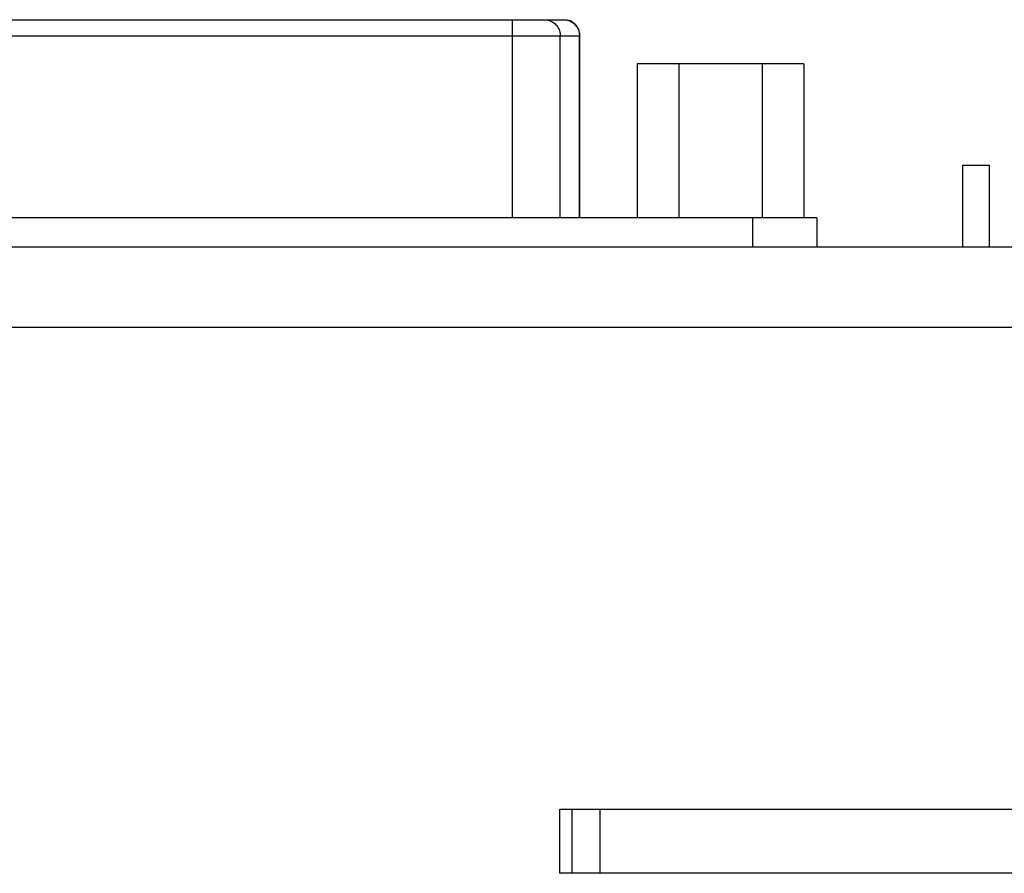
# Model space of a CAD drawing. Units: millimetres. Extents: x 0 to 420, y 0 to 297.
# Drawn here: x 69 to 84, y 97 to 111 of the extents above; entities that cross this region are included whole.
import ezdxf

# ---------------------------------------------------------------- set-up
doc = ezdxf.new("R2010")
doc.units = ezdxf.units.MM
doc.header["$LTSCALE"] = 23.1
doc.layers.get('0').update_dxf_attribs({"linetype": 'CONTINUOUS'})
doc.layers.add('BEZUGSACHSEN', color=7, linetype='CONTINUOUS')
doc.layers.add('RUNDUNGEN', color=7, linetype='CONTINUOUS')

msp = doc.modelspace()

# ---------------------------------------------------------------- linework, layer by layer
at = {"color": 7, "linetype": 'CONTINUOUS'}
for p, q in [((77.42829, 107.52176), (77.42829, 110.35676)), ((78.31675, 109.92176), (78.31675, 107.52176)), ((80.91483, 109.92176), (78.31675, 109.92176)), ((78.96627, 109.92176), (78.96627, 107.52176)), ((80.26531, 109.92176), (80.26531, 107.52176)), ((80.91483, 109.92176), (80.91483, 107.52176)), ((77.74079, 97.32176), (77.74079, 98.32176))]:
    msp.add_line(p, q, dxfattribs=at)
at = {"color": 3, "linetype": 'CONTINUOUS'}
for p, q in [((45.51579, 107.07176), (260.21579, 107.07176)), ((77.11579, 97.32176), (77.11579, 98.32176)), ((77.11579, 98.32176), (87.61579, 98.32176)), ((87.61579, 97.32176), (77.11579, 97.32176))]:
    msp.add_line(p, q, dxfattribs=at)
at = {"color": 9, "linetype": 'CONTINUOUS'}
for p, q in [((45.51579, 105.82176), (260.21579, 105.82176)), ((77.30778, 97.32176), (77.30778, 98.32176))]:
    msp.add_line(p, q, dxfattribs=at)
at = {"layer": 'BEZUGSACHSEN', "color": 7, "linetype": 'CONTINUOUS'}
for p, q in [((83.38704, 107.07176), (83.38704, 108.34176)), ((83.38706, 108.34176), (83.80452, 108.34176)), ((83.80454, 107.07176), (83.80454, 108.34176)), ((81.11579, 107.52176), (54.61579, 107.52176)), ((81.11579, 107.52176), (81.11579, 107.07176))]:
    msp.add_line(p, q, dxfattribs=at)
at = {"layer": 'BEZUGSACHSEN', "color": 9, "linetype": 'CONTINUOUS'}
msp.add_line((80.11579, 107.52176), (80.11579, 107.07176), dxfattribs=at)
at = {"layer": 'RUNDUNGEN', "color": 7, "linetype": 'CONTINUOUS'}
msp.add_line((58.55313, 110.60676), (77.17845, 110.60676), dxfattribs=at)
at = {"layer": 'RUNDUNGEN', "color": 9, "linetype": 'CONTINUOUS'}
for p, q in [((76.37808, 107.52176), (76.37808, 110.60676)), ((77.17456, 110.60676), (77.17843, 110.60673)), ((58.30329, 110.35676), (77.42829, 110.35676)), ((77.12249, 107.52176), (77.12249, 110.35676)), ((77.4227, 107.52176), (77.4227, 110.35676))]:
    msp.add_line(p, q, dxfattribs=at)
at = {"layer": 'RUNDUNGEN', "color": 7, "linetype": 'CONTINUOUS'}
msp.add_arc((77.17829, 110.35676), 0.25, 0, 89.999983, dxfattribs=at)
at = {"layer": 'RUNDUNGEN', "color": 9, "linetype": 'CONTINUOUS'}
for points, knots in [([(76.87435, 110.60676), (76.90024, 110.60676), (76.95241, 110.59845), (77.02268, 110.56232), (77.07848, 110.50606), (77.11427, 110.43529), (77.12249, 110.38283), (77.12249, 110.35676)], [0, 0, 0, 0, 0.19928788, 0.39884834, 0.59884904, 0.79928901, 1, 1, 1, 1]), ([(77.17843, 110.60673), (77.20304, 110.60634), (77.25378, 110.59786), (77.32289, 110.56232), (77.37869, 110.50606), (77.41448, 110.43529), (77.4227, 110.38283), (77.4227, 110.35676)], [0, 0, 0, 0, 0.1912661, 0.39282449, 0.59482857, 0.79727716, 1, 1, 1, 1])]:
    msp.add_open_spline(points, degree=3, knots=knots, dxfattribs=at)

doc.saveas('drawing.dxf')
